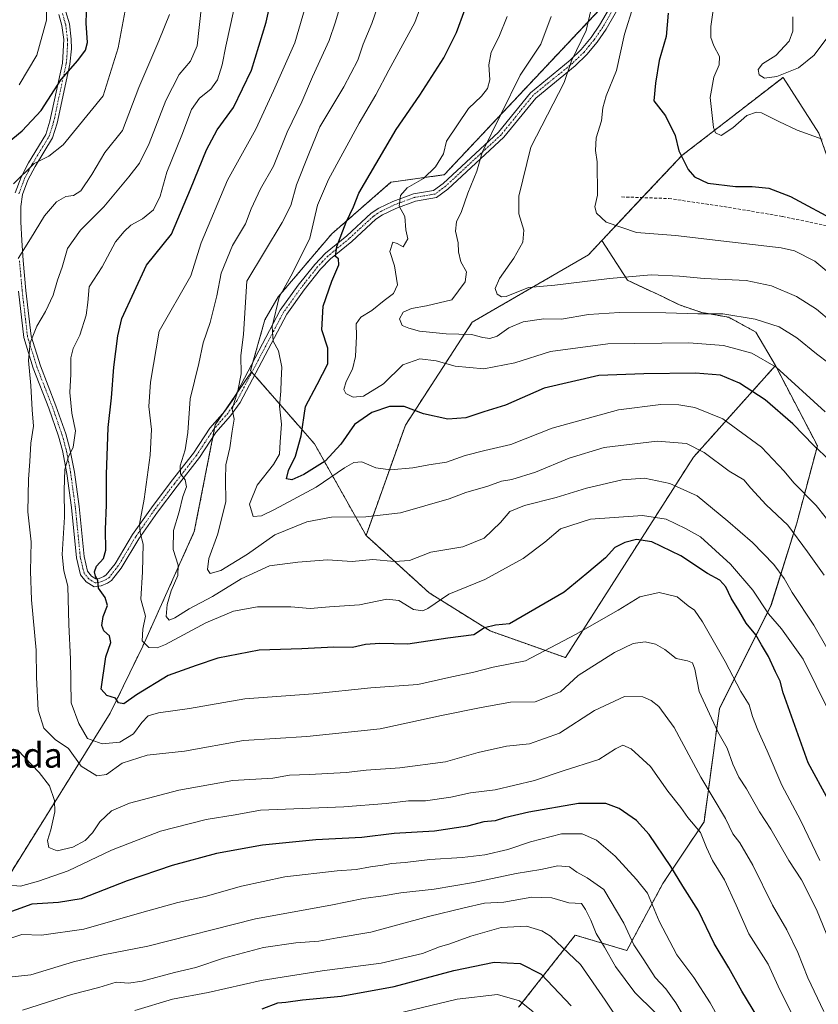
# Model space of a CAD drawing. Units: metres. Extents: x 621214 to 624671, y 4722553 to 4724927.
# Drawn here: x 623586 to 623843, y 4723998 to 4724315 of the extents above; entities that cross this region are included whole.
import ezdxf
from ezdxf.enums import TextEntityAlignment as Align

# ---------------------------------------------------------------- set-up
doc = ezdxf.new("R2010")
doc.units = ezdxf.units.M
doc.header["$MEASUREMENT"] = 0
for name, pattern in [('TRAZO_Y_PUNTO', [1, 0.5, -0.25, 0, -0.25]), ('TRAZOS', [0.75, 0.5, -0.25]), ('TRAZOSX2', [1.5, 1, -0.5])]:
    doc.linetypes.add(name, pattern=pattern)
for name, color, linetype, lineweight in [('Arbolado forestal', 92, 'TRAZOS', 0), ('Arbolado forestal CxS', 92, 'Continuous', 0), ('Camino', 19, 'Continuous', 0), ('Camino Cxs', 19, 'Continuous', 0), ('Camino eje', 39, 'TRAZO_Y_PUNTO', 13), ('Curva de nivel maestra', 36, 'Continuous', 30), ('Curva de nivel normal', 36, 'Continuous', 0), ('Pastizal CxS', 92, 'Continuous', 0), ('Senda', 19, 'TRAZOSX2', 0), ('Texto cartográfico', 19, 'Continuous', 0)]:
    doc.layers.add(name, color=color, linetype=linetype, lineweight=lineweight)
doc.styles.add('Arial', font='txt', dxfattribs={"height": 0.2})

# ---------------------------------------------------------------- blocks, each defined once
blk = doc.blocks.new('*U155')
at = {"layer": 'Pastizal CxS', "color": 92, "linetype": 'Continuous', "lineweight": 0}
blk.add_polyline3d([(623746.24, 4723997.46, 880.68), (623764.47, 4724020.67, 867.66), (623781.04, 4724015.69, 861.29), (623792.64, 4724037.25, 852.22), (623805.89, 4724057.14, 843.24), (623810.86, 4724093.61, 833.06), (623827.44, 4724126.77, 818.65), (623835.72, 4724153.3, 808.72), (623842.35, 4724178.16, 799.45), (623828.86, 4724203.97, 794.55), (623822.56, 4724214.75, 791.87), (623813.83, 4724219.51, 790.64), (623805.1, 4724221.1, 789.84), (623797.95, 4724223.48, 788.68), (623793.19, 4724225.86, 787.67), (623781.28, 4724231.41, 785.4), (623773.03, 4724244.22, 781.16), (623798.77, 4724271.55, 774.84), (623831.32, 4724296.74, 765.49), (623842.82, 4724278.82, 769.41)], dxfattribs=at)
blk = doc.blocks.new('*U160')
at = {"layer": 'Arbolado forestal CxS', "color": 92, "linetype": 'Continuous', "lineweight": 0}
blk.add_polyline3d([(623842.82, 4724278.82, 769.41), (623831.32, 4724296.74, 765.49), (623798.77, 4724271.55, 774.84), (623773.03, 4724244.22, 781.16), (623768.68, 4724239.61, 782.38), (623731.33, 4724217.95, 788.34), (623709.79, 4724184.8, 801.31), (623697.15, 4724149.29, 812.22), (623680.57, 4724178.78, 797.4), (623660.29, 4724201.93, 808.04), (623660.02, 4724202.43, 808.17), (623664.61, 4724218.72, 806.1), (623668.9, 4724226.09, 804.9), (623686.1, 4724246.36, 801.44), (623705.13, 4724262.95, 797.16), (623722.33, 4724265.41, 792.9), (623779.2, 4724325.96, 781), (623795.09, 4724369.24, 772.35), (623805.53, 4724393.2, 765.02), (623808.54, 4724444, 756.32), (623811.39, 4724463.23, 750.77), (623816.37, 4724488.16, 749.29), (623821.36, 4724509.88, 745.98)], dxfattribs=at)
blk = doc.blocks.new('*U164')
at = {"layer": 'Curva de nivel normal', "color": 36, "linetype": 'Continuous', "lineweight": 0}
blk.add_polyline3d([(623851.83, 4724229.01, 780), (623841.58, 4724237.59, 780), (623834.96, 4724240.94, 780), (623830.67, 4724241.9, 780), (623812.24, 4724244.04, 780), (623796.69, 4724245.88, 780), (623784.21, 4724246.78, 780), (623774.36, 4724250.12, 780), (623771.32, 4724252.98, 780), (623770.81, 4724255.09, 780), (623771.62, 4724258.79, 780), (623771.48, 4724269.56, 780), (623770.96, 4724273.16, 780), (623771.23, 4724277.25, 780), (623772.94, 4724282.73, 780), (623773.3, 4724286.96, 780), (623774.4, 4724290.78, 780), (623777.75, 4724298.98, 780), (623780.33, 4724310.61, 780), (623783.19, 4724319.82, 780)], dxfattribs=at)
blk = doc.blocks.new('*U167')
at = {"layer": 'Curva de nivel normal', "color": 36, "linetype": 'Continuous', "lineweight": 0}
blk.add_polyline3d([(623843.95, 4724276.81, 770), (623835.85, 4724279.79, 770), (623829.94, 4724282.48, 770), (623824.4, 4724285.33, 770), (623822.75, 4724285.54, 770), (623819.71, 4724284.44, 770), (623815.2, 4724280.49, 770), (623811.45, 4724278.01, 770), (623809.63, 4724278.86, 770), (623808.92, 4724280.64, 770), (623807.88, 4724290.28, 770), (623809.02, 4724296.82, 770), (623810.71, 4724300.78, 770), (623810.84, 4724303.5, 770), (623809.07, 4724306.92, 770), (623808.05, 4724309.53, 770), (623808.09, 4724313.05, 770), (623809.61, 4724323.65, 770)], dxfattribs=at)
blk = doc.blocks.new('*U172')
at = {"layer": 'Curva de nivel normal', "color": 36, "linetype": 'Continuous', "lineweight": 0}
blk.add_polyline3d([(623844.49, 4724136.56, 810), (623839.21, 4724144.06, 810), (623832.85, 4724152.62, 810), (623825.91, 4724159.14, 810), (623820.97, 4724164.47, 810), (623818.7, 4724167.23, 810), (623813.95, 4724170.01, 810), (623805.89, 4724175.95, 810), (623800.26, 4724178.84, 810), (623790.78, 4724179.6, 810), (623773.77, 4724177.6, 810), (623762.47, 4724174.21, 810), (623751.72, 4724169.64, 810), (623744.05, 4724167.28, 810), (623740.73, 4724166.76, 810), (623736.31, 4724165.14, 810), (623729.2, 4724163.11, 810), (623723.88, 4724161.1, 810), (623708.25, 4724156.54, 810), (623697.05, 4724155.33, 810), (623686.05, 4724155.19, 810), (623678.06, 4724153.64, 810), (623667.8, 4724149.51, 810), (623659.01, 4724143.23, 810), (623650.42, 4724137.99, 810), (623647.04, 4724137.07, 810), (623646.14, 4724138.36, 810), (623646.6, 4724141.93, 810), (623649.49, 4724149.78, 810), (623652.06, 4724160.21, 810), (623651.88, 4724167.3, 810), (623652.02, 4724172.06, 810), (623653.3, 4724177.54, 810), (623654.04, 4724182.85, 810), (623654.74, 4724186.77, 810), (623654.04, 4724189.96, 810), (623655.88, 4724195.88, 810), (623656.93, 4724201.3, 810), (623656.88, 4724207.1, 810), (623657.77, 4724214.1, 810), (623658.76, 4724231.1, 810), (623670.18, 4724250.04, 810), (623672.97, 4724255.5, 810), (623674.78, 4724262.09, 810), (623678.7, 4724272.09, 810), (623682.33, 4724280.76, 810), (623690.04, 4724293.72, 810), (623694.52, 4724302.26, 810), (623696.2, 4724307.38, 810), (623698.97, 4724314.08, 810), (623702.48, 4724324.06, 810)], dxfattribs=at)
blk = doc.blocks.new('*U175')
at = {"layer": 'Curva de nivel normal', "color": 36, "linetype": 'Continuous', "lineweight": 0}
blk.add_polyline3d([(623846.12, 4724092.48, 820), (623837.76, 4724109.46, 820), (623830.86, 4724119.27, 820), (623826.62, 4724124.03, 820), (623821.58, 4724131.65, 820), (623814.38, 4724140.05, 820), (623804.73, 4724148.87, 820), (623799.91, 4724151.57, 820), (623793.68, 4724154.52, 820), (623786.04, 4724155.7, 820), (623769.37, 4724154.49, 820), (623759.7, 4724151.45, 820), (623754.67, 4724147.1, 820), (623747.7, 4724141.86, 820), (623735.34, 4724135.1, 820), (623723.82, 4724130.42, 820), (623717.01, 4724125.74, 820), (623715.41, 4724125.04, 820), (623712.38, 4724125.44, 820), (623707.71, 4724128.41, 820), (623703.85, 4724128.79, 820), (623694.99, 4724126.94, 820), (623685.35, 4724126.34, 820), (623679.19, 4724125.76, 820), (623672.97, 4724126.31, 820), (623662.22, 4724126.34, 820), (623654.46, 4724124.91, 820), (623645.55, 4724121.18, 820), (623632.61, 4724114.17, 820), (623629.94, 4724113.11, 820), (623627.22, 4724113.19, 820), (623625.16, 4724115.41, 820), (623625.31, 4724119.12, 820), (623626.23, 4724123.29, 820), (623624.72, 4724128.77, 820), (623625.26, 4724137.64, 820), (623625.48, 4724146.53, 820), (623624.43, 4724150.15, 820), (623624.3, 4724152.93, 820), (623625.72, 4724160.93, 820), (623627.65, 4724175.1, 820), (623628.09, 4724183.43, 820), (623627.25, 4724190.79, 820), (623627.85, 4724198.67, 820), (623630.63, 4724215.1, 820), (623640.76, 4724232.86, 820), (623644.1, 4724243.45, 820), (623652.52, 4724263.68, 820), (623661.68, 4724280.09, 820), (623667.38, 4724292.45, 820), (623674.28, 4724307.87, 820), (623678.06, 4724321.04, 820)], dxfattribs=at)
blk = doc.blocks.new('*U186')
at = {"layer": 'Curva de nivel normal', "color": 36, "linetype": 'Continuous', "lineweight": 0}
for points in [[(623836.21, 4723991.21, 845), (623829.78, 4724004.21, 845), (623826.56, 4724011.31, 845), (623820.29, 4724021.04, 845), (623816.28, 4724030.36, 845), (623812.51, 4724038.41, 845), (623808.6, 4724044.63, 845), (623806.64, 4724048.87, 845), (623804.8, 4724053.74, 845), (623800.7, 4724058.55, 845), (623798.43, 4724061.7, 845), (623794.27, 4724067.05, 845), (623788.66, 4724074.9, 845), (623782.47, 4724080.59, 845), (623779.81, 4724081.78, 845), (623777.45, 4724080.6, 845), (623772.09, 4724077.15, 845), (623760.53, 4724073.49, 845), (623751.38, 4724070.46, 845), (623738.64, 4724067.42, 845), (623730.74, 4724066.42, 845), (623724.38, 4724065.08, 845), (623716.32, 4724063.9, 845), (623710.76, 4724063.87, 845), (623703.6, 4724062.98, 845), (623690.02, 4724061.95, 845), (623663.19, 4724060.9, 845), (623655.09, 4724059.34, 845), (623645.73, 4724057.84, 845), (623631.06, 4724054.17, 845), (623615.28, 4724048.04, 845), (623601.27, 4724041.33, 845), (623591.77, 4724038.08, 845), (623585.93, 4724036.46, 845), (623581.12, 4724036.84, 845)], [(623583.71, 4724262.43, 845), (623590.4, 4724269.02, 845), (623595.07, 4724271.33, 845), (623599.74, 4724275, 845), (623612.62, 4724290.77, 845), (623617.43, 4724306.24, 845), (623619.93, 4724319.95, 845)]]:
    blk.add_polyline3d(points, dxfattribs=at)
blk = doc.blocks.new('*U194')
at = {"layer": 'Curva de nivel normal', "color": 36, "linetype": 'Continuous', "lineweight": 0}
blk.add_polyline3d([(623834.46, 4724316.18, 765), (623834.46, 4724311.62, 765), (623833.3, 4724308.42, 765), (623829.03, 4724303.78, 765), (623824.7, 4724301.11, 765), (623823.34, 4724299.23, 765), (623823.68, 4724297.58, 765), (623825.34, 4724296.46, 765), (623829.28, 4724296.98, 765), (623836.26, 4724299.82, 765), (623841.28, 4724303.87, 765), (623845.72, 4724309.78, 765)], dxfattribs=at)
blk = doc.blocks.new('*U195')
at = {"layer": 'Curva de nivel normal', "color": 36, "linetype": 'Continuous', "lineweight": 0}
blk.add_polyline3d([(623844.9, 4724189.07, 795), (623829.15, 4724203.44, 795), (623821.24, 4724207.94, 795), (623812.12, 4724210.42, 795), (623801.02, 4724211.33, 795), (623774.96, 4724210.98, 795), (623756.47, 4724208.51, 795), (623744.99, 4724204.9, 795), (623735.05, 4724202.88, 795), (623725.82, 4724203.73, 795), (623719.69, 4724205.49, 795), (623714.42, 4724206.16, 795), (623708.95, 4724204.17, 795), (623702.78, 4724198.06, 795), (623696.28, 4724194.14, 795), (623692.98, 4724193.83, 795), (623690.68, 4724194.99, 795), (623690.05, 4724196.22, 795), (623690.78, 4724198.84, 795), (623692.75, 4724202.83, 795), (623693.78, 4724206.84, 795), (623694.06, 4724213.45, 795), (623693.96, 4724217.42, 795), (623695.48, 4724219.54, 795), (623699.05, 4724221.71, 795), (623702.93, 4724224.88, 795), (623706.02, 4724227.12, 795), (623707.27, 4724230, 795), (623706.35, 4724236.05, 795), (623704.82, 4724240.66, 795), (623705.8, 4724243.65, 795), (623707.17, 4724243.23, 795), (623709.08, 4724242.18, 795), (623710.57, 4724244.76, 795), (623709.9, 4724247.64, 795), (623709.66, 4724251.96, 795), (623707.79, 4724255.31, 795), (623708.22, 4724258.76, 795), (623710.4, 4724261.22, 795), (623715.61, 4724264.15, 795), (623719.46, 4724267.95, 795), (623722.08, 4724272.12, 795), (623723.03, 4724276.23, 795), (623730.06, 4724286.76, 795), (623734.34, 4724290.7, 795), (623736.23, 4724293.12, 795), (623736.98, 4724295.92, 795), (623736.68, 4724300.73, 795), (623737.4, 4724304.8, 795), (623739.86, 4724309.66, 795), (623742.53, 4724316.36, 795)], dxfattribs=at)
blk = doc.blocks.new('*U197')
at = {"layer": 'Curva de nivel normal', "color": 36, "linetype": 'Continuous', "lineweight": 0}
for points in [[(623844.4, 4723996.04, 840), (623839.32, 4724006.88, 840), (623836.07, 4724015.03, 840), (623832.49, 4724022.38, 840), (623827.9, 4724030.26, 840), (623821.61, 4724043.14, 840), (623817.38, 4724050.38, 840), (623815.19, 4724053.26, 840), (623812.82, 4724058.24, 840), (623804.9, 4724071.51, 840), (623796.25, 4724087.45, 840), (623791.38, 4724094.2, 840), (623788.91, 4724096.18, 840), (623786.22, 4724097.35, 840), (623780.33, 4724097.48, 840), (623770.6, 4724092.92, 840), (623759.38, 4724085.64, 840), (623749.72, 4724082.22, 840), (623742.38, 4724081.48, 840), (623733.22, 4724079.49, 840), (623722.73, 4724076.42, 840), (623708.02, 4724074.5, 840), (623697.2, 4724073.79, 840), (623690.73, 4724072.96, 840), (623678.91, 4724072.32, 840), (623672.57, 4724072.13, 840), (623667.12, 4724071.18, 840), (623654.24, 4724070.38, 840), (623636.92, 4724067.33, 840), (623621.02, 4724063.11, 840), (623615.2, 4724060.68, 840), (623611.54, 4724057.15, 840), (623609.09, 4724053.59, 840), (623606.74, 4724051.1, 840), (623602.78, 4724048.96, 840), (623597.81, 4724047.81, 840), (623595.04, 4724048.85, 840), (623594.68, 4724051.13, 840), (623595.69, 4724054.51, 840), (623596.99, 4724060.38, 840), (623596.95, 4724063.96, 840), (623595.26, 4724068.67, 840), (623591.94, 4724073.02, 840), (623585.02, 4724080.25, 840)], [(623585.23, 4724238.45, 840), (623589.18, 4724244.75, 840), (623593.71, 4724252.17, 840), (623597.54, 4724256.68, 840), (623600.52, 4724258.36, 840), (623602.99, 4724258.75, 840), (623605.38, 4724260.23, 840), (623608.89, 4724265.48, 840), (623613.08, 4724272.56, 840), (623618.74, 4724279.64, 840), (623624.07, 4724293.42, 840), (623630.43, 4724308.5, 840), (623633.94, 4724316.94, 840)]]:
    blk.add_polyline3d(points, dxfattribs=at)
blk = doc.blocks.new('*U198')
at = {"layer": 'Curva de nivel normal', "color": 36, "linetype": 'Continuous', "lineweight": 0}
blk.add_polyline3d([(623846.05, 4724204.78, 790), (623842.03, 4724207.77, 790), (623835.8, 4724212.87, 790), (623830.1, 4724216.48, 790), (623822.3, 4724218.94, 790), (623811.95, 4724220.66, 790), (623803.85, 4724220.58, 790), (623793.57, 4724220.97, 790), (623778.71, 4724221.03, 790), (623768.71, 4724220.37, 790), (623760.04, 4724218.91, 790), (623754.38, 4724219.06, 790), (623747.72, 4724218.1, 790), (623743.05, 4724216.09, 790), (623739.38, 4724213.43, 790), (623737.01, 4724212.67, 790), (623734.73, 4724213.02, 790), (623731.07, 4724213.94, 790), (623722.9, 4724214.17, 790), (623714.38, 4724215, 790), (623710.96, 4724216.03, 790), (623708.74, 4724216.9, 790), (623707.87, 4724219.05, 790), (623709.11, 4724221.13, 790), (623711.72, 4724222.35, 790), (623716.55, 4724223.17, 790), (623724.75, 4724225.1, 790), (623729.02, 4724230.9, 790), (623729.43, 4724234.14, 790), (623727.67, 4724237.37, 790), (623726.89, 4724240.6, 790), (623726.78, 4724243.48, 790), (623725.89, 4724247.27, 790), (623726.3, 4724250.2, 790), (623727.84, 4724253.6, 790), (623729.92, 4724259.42, 790), (623732.79, 4724266.52, 790), (623734.51, 4724272.5, 790), (623746.72, 4724297.42, 790), (623753.35, 4724307.42, 790), (623756.75, 4724316.31, 790)], dxfattribs=at)
blk = doc.blocks.new('*U200')
at = {"layer": 'Curva de nivel normal', "color": 36, "linetype": 'Continuous', "lineweight": 0}
blk.add_polyline3d([(623846.94, 4724218.01, 785), (623842.07, 4724222.14, 785), (623835.68, 4724226.24, 785), (623827.63, 4724229.66, 785), (623819.42, 4724231.31, 785), (623805.91, 4724231.97, 785), (623798.05, 4724232.77, 785), (623788.89, 4724233.15, 785), (623775.43, 4724231.97, 785), (623757.88, 4724229.8, 785), (623749.37, 4724229.09, 785), (623742.2, 4724226.22, 785), (623740.72, 4724226.05, 785), (623739.29, 4724226.93, 785), (623738.72, 4724228.73, 785), (623740.08, 4724232.01, 785), (623744.73, 4724238.57, 785), (623747.58, 4724243.68, 785), (623747.92, 4724247.57, 785), (623746.34, 4724252.76, 785), (623746.29, 4724258.45, 785), (623750.18, 4724274.22, 785), (623760.89, 4724295.09, 785), (623763.28, 4724302.08, 785), (623767.98, 4724311.82, 785), (623769.4, 4724317.77, 785)], dxfattribs=at)
blk = doc.blocks.new('*U202')
at = {"layer": 'Curva de nivel normal', "color": 36, "linetype": 'Continuous', "lineweight": 0}
blk.add_polyline3d([(623850.63, 4724148.04, 805), (623841.94, 4724158.92, 805), (623834.78, 4724166.18, 805), (623831.69, 4724170.01, 805), (623824.35, 4724177.75, 805), (623811.89, 4724186.83, 805), (623802.91, 4724190.51, 805), (623797.82, 4724191.32, 805), (623791.99, 4724191.44, 805), (623778.38, 4724189.73, 805), (623757.05, 4724183.86, 805), (623743.72, 4724178.57, 805), (623735.38, 4724176.65, 805), (623729.05, 4724174.98, 805), (623723.05, 4724172.91, 805), (623717.37, 4724172.06, 805), (623712.18, 4724171.09, 805), (623705.06, 4724170.45, 805), (623700.29, 4724171.01, 805), (623695.8, 4724173.02, 805), (623693.26, 4724172.74, 805), (623690.18, 4724171.02, 805), (623681.06, 4724164.85, 805), (623667.72, 4724157.64, 805), (623663.47, 4724155.63, 805), (623660.88, 4724155.43, 805), (623659.68, 4724159.35, 805), (623662.08, 4724165.43, 805), (623667.37, 4724172.1, 805), (623669.28, 4724175.43, 805), (623669.57, 4724179.43, 805), (623669.96, 4724185.1, 805), (623669.31, 4724190.93, 805), (623669.77, 4724195.75, 805), (623669.84, 4724199.26, 805), (623670.1, 4724203.47, 805), (623668.96, 4724208.68, 805), (623667.28, 4724211.84, 805), (623666.9, 4724216.52, 805), (623669.16, 4724225.99, 805), (623673.52, 4724233.66, 805), (623679.09, 4724244.98, 805), (623681.58, 4724255.62, 805), (623685.06, 4724263.86, 805), (623694.96, 4724281.95, 805), (623700.34, 4724291.09, 805), (623704.44, 4724299.09, 805), (623712.85, 4724314.42, 805), (623718.15, 4724328.83, 805)], dxfattribs=at)
blk = doc.blocks.new('*U203')
at = {"layer": 'Curva de nivel normal', "color": 36, "linetype": 'Continuous', "lineweight": 0}
blk.add_polyline3d([(623843.17, 4724044.66, 830), (623836.94, 4724057.63, 830), (623830.96, 4724068.89, 830), (623826.23, 4724080.02, 830), (623823.15, 4724086.68, 830), (623821.51, 4724091.04, 830), (623820.41, 4724094.76, 830), (623817.71, 4724099.12, 830), (623812.65, 4724108.72, 830), (623805.44, 4724121.55, 830), (623802.87, 4724125.26, 830), (623800.83, 4724126.64, 830), (623797.26, 4724129.5, 830), (623791.41, 4724130.97, 830), (623785.23, 4724129.59, 830), (623778.21, 4724125.25, 830), (623764.5, 4724117.47, 830), (623748.4, 4724108.95, 830), (623738.06, 4724106.87, 830), (623731.87, 4724105.25, 830), (623723.79, 4724103.54, 830), (623713.84, 4724101.29, 830), (623698.72, 4724100.28, 830), (623680.1, 4724098.34, 830), (623658.18, 4724096.72, 830), (623640.34, 4724093.59, 830), (623630.37, 4724092.26, 830), (623627.06, 4724091.25, 830), (623624.98, 4724089.13, 830), (623622.28, 4724085.4, 830), (623617.97, 4724082.78, 830), (623612.21, 4724082.27, 830), (623607.57, 4724083.96, 830), (623604.79, 4724088.76, 830), (623602.23, 4724095.44, 830), (623602.04, 4724109.5, 830), (623601.56, 4724120.66, 830), (623601.15, 4724132.94, 830), (623599.89, 4724137.88, 830), (623599.35, 4724143.13, 830), (623600.15, 4724155.21, 830), (623600.02, 4724163.88, 830), (623600.26, 4724170.48, 830), (623601.26, 4724174.41, 830), (623602.96, 4724177.68, 830), (623603.65, 4724182.96, 830), (623602.47, 4724188.66, 830), (623601.88, 4724195.36, 830), (623602.2, 4724201.2, 830), (623602.19, 4724206.43, 830), (623602.93, 4724209.43, 830), (623605.08, 4724213.77, 830), (623607.09, 4724220.22, 830), (623607.6, 4724224.27, 830), (623608.09, 4724229.33, 830), (623612.28, 4724235.79, 830), (623616.54, 4724243.76, 830), (623619.34, 4724247.1, 830), (623621.51, 4724249.12, 830), (623625.21, 4724251.24, 830), (623628.76, 4724254.14, 830), (623630.92, 4724258.47, 830), (623633.1, 4724266.23, 830), (623637.9, 4724278.14, 830), (623640.97, 4724286.44, 830), (623643.51, 4724290.09, 830), (623647.23, 4724292.96, 830), (623649.38, 4724295.95, 830), (623650.9, 4724300.8, 830), (623652.04, 4724306.76, 830), (623654.62, 4724318.42, 830)], dxfattribs=at)
blk = doc.blocks.new('*U205')
at = {"layer": 'Curva de nivel normal', "color": 36, "linetype": 'Continuous', "lineweight": 0}
blk.add_polyline3d([(623845.88, 4724112.41, 815), (623841.19, 4724120.4, 815), (623834.23, 4724130.92, 815), (623831.68, 4724135.42, 815), (623828.32, 4724139.9, 815), (623821.44, 4724146.99, 815), (623813.55, 4724153.86, 815), (623803.7, 4724162.07, 815), (623794.9, 4724165.98, 815), (623786.7, 4724167.7, 815), (623779.54, 4724167.22, 815), (623768.04, 4724164.48, 815), (623758.31, 4724161.47, 815), (623748.16, 4724158.93, 815), (623743.45, 4724156.99, 815), (623740.42, 4724153.49, 815), (623735.11, 4724148.44, 815), (623728.3, 4724145.68, 815), (623718.04, 4724143.9, 815), (623711.11, 4724141.29, 815), (623706.32, 4724140.88, 815), (623699.38, 4724141.54, 815), (623692.72, 4724140.96, 815), (623684.72, 4724141.47, 815), (623675.24, 4724140.7, 815), (623666.11, 4724139.48, 815), (623656.96, 4724135.31, 815), (623647.72, 4724129.64, 815), (623640.21, 4724125.73, 815), (623635.63, 4724122.78, 815), (623633.84, 4724122.08, 815), (623632.87, 4724123.26, 815), (623633.16, 4724127.03, 815), (623634.5, 4724131.44, 815), (623636.6, 4724136.45, 815), (623636.68, 4724139.73, 815), (623635.05, 4724144.76, 815), (623635.16, 4724150.85, 815), (623636.99, 4724156.9, 815), (623638.24, 4724161.8, 815), (623639.4, 4724164.97, 815), (623638.94, 4724167.2, 815), (623637.41, 4724169.11, 815), (623637.37, 4724171.75, 815), (623638.96, 4724176.86, 815), (623639.77, 4724182.46, 815), (623640.61, 4724193.24, 815), (623643.33, 4724204.65, 815), (623644.79, 4724211.26, 815), (623647.01, 4724217.85, 815), (623649.09, 4724226.45, 815), (623650.52, 4724233.76, 815), (623654.14, 4724242.6, 815), (623658.32, 4724249.55, 815), (623660.17, 4724254.37, 815), (623663.23, 4724260.87, 815), (623667.38, 4724268.16, 815), (623671.73, 4724279.11, 815), (623676.46, 4724288.83, 815), (623679.95, 4724296.86, 815), (623685.28, 4724308.56, 815), (623687.33, 4724314.56, 815), (623689.68, 4724322.6, 815)], dxfattribs=at)
blk = doc.blocks.new('*U219')
at = {"layer": 'Curva de nivel normal', "color": 36, "linetype": 'Continuous', "lineweight": 0}
blk.add_polyline3d([(623849.72, 4724010.22, 835), (623842.08, 4724028.89, 835), (623837.23, 4724038.43, 835), (623833.13, 4724044.7, 835), (623827.38, 4724054.79, 835), (623823.78, 4724060.36, 835), (623819.57, 4724067.76, 835), (623817.1, 4724071.48, 835), (623815.12, 4724075.66, 835), (623813.38, 4724080.83, 835), (623810.34, 4724086.09, 835), (623804.33, 4724099.07, 835), (623802.89, 4724106.29, 835), (623802.18, 4724108.25, 835), (623800.55, 4724108.96, 835), (623796.95, 4724109.69, 835), (623793.24, 4724112.64, 835), (623790.25, 4724114.34, 835), (623786.92, 4724115.05, 835), (623783.04, 4724114.56, 835), (623777.04, 4724111.68, 835), (623765.37, 4724104.18, 835), (623759.71, 4724098.93, 835), (623751.58, 4724095.74, 835), (623743.62, 4724095.63, 835), (623733.61, 4724093.81, 835), (623721.37, 4724091.33, 835), (623701.64, 4724087.04, 835), (623678.12, 4724084.61, 835), (623657.71, 4724083.27, 835), (623638.75, 4724079.87, 835), (623626.68, 4724078.62, 835), (623618.68, 4724075.98, 835), (623613.62, 4724072.4, 835), (623610.53, 4724071.88, 835), (623605.52, 4724075.05, 835), (623601.42, 4724080.7, 835), (623597.15, 4724083.65, 835), (623593.44, 4724087.23, 835), (623591.68, 4724093.1, 835), (623591.09, 4724103.6, 835), (623591.02, 4724112.43, 835), (623589.53, 4724128.58, 835), (623589.16, 4724137.79, 835), (623589.44, 4724147.24, 835), (623588.32, 4724156.87, 835), (623588.53, 4724167.36, 835), (623588.98, 4724173.1, 835), (623589.33, 4724179.02, 835), (623590.15, 4724184.45, 835), (623589.68, 4724189.76, 835), (623589.31, 4724197.61, 835), (623588.57, 4724205.64, 835), (623589.08, 4724211.28, 835), (623591.2, 4724216.69, 835), (623594.05, 4724221.35, 835), (623596.44, 4724226.62, 835), (623597.85, 4724231.49, 835), (623599.42, 4724235.68, 835), (623601.14, 4724241.6, 835), (623605.31, 4724247.58, 835), (623612.75, 4724255.09, 835), (623620.79, 4724264.74, 835), (623624.28, 4724269.09, 835), (623627.35, 4724275.42, 835), (623632.7, 4724289.27, 835), (623637.07, 4724297.64, 835), (623640.71, 4724301.94, 835), (623642.86, 4724306.85, 835), (623644.2, 4724319.7, 835)], dxfattribs=at)
blk = doc.blocks.new('*U221')
at = {"layer": 'Curva de nivel maestra', "color": 36, "linetype": 'Continuous', "lineweight": 30}
blk.add_polyline3d([(623845.97, 4724064.13, 825), (623839.44, 4724076.14, 825), (623831.35, 4724098.68, 825), (623830.39, 4724102.4, 825), (623828.9, 4724105.36, 825), (623826.64, 4724110.31, 825), (623824.34, 4724114.07, 825), (623822.53, 4724117.26, 825), (623819.41, 4724121.1, 825), (623817.12, 4724125.11, 825), (623814.67, 4724129.09, 825), (623812.9, 4724132.71, 825), (623810.96, 4724134.92, 825), (623807, 4724137.1, 825), (623798.46, 4724142.76, 825), (623789.1, 4724147.23, 825), (623784.17, 4724148.03, 825), (623780.39, 4724147.06, 825), (623777.24, 4724145.38, 825), (623774.19, 4724142.13, 825), (623768.13, 4724137.01, 825), (623760.84, 4724131.02, 825), (623743.31, 4724120.84, 825), (623738.76, 4724120.45, 825), (623735.26, 4724119.59, 825), (623731.79, 4724117.34, 825), (623723.48, 4724116.21, 825), (623710.56, 4724114.29, 825), (623701.58, 4724114.51, 825), (623697, 4724114.17, 825), (623692.82, 4724113.19, 825), (623686.78, 4724113.36, 825), (623676.49, 4724112.82, 825), (623662.8, 4724112.36, 825), (623649.44, 4724109.8, 825), (623642.54, 4724107.45, 825), (623633.45, 4724104.18, 825), (623623.29, 4724098.02, 825), (623619.18, 4724095.11, 825), (623617.46, 4724095.42, 825), (623616.55, 4724096.93, 825), (623613.77, 4724097.78, 825), (623611.94, 4724099.86, 825), (623613.46, 4724110.21, 825), (623615, 4724114.89, 825), (623614.6, 4724116.98, 825), (623612.83, 4724118.55, 825), (623612.09, 4724120.28, 825), (623612.53, 4724123.26, 825), (623613.92, 4724126.78, 825), (623613.24, 4724129.34, 825), (623611.09, 4724132.37, 825), (623610.89, 4724134.94, 825), (623610.14, 4724136.19, 825), (623609.73, 4724137.62, 825), (623610.43, 4724139.37, 825), (623612.63, 4724141.89, 825), (623613.4, 4724144.61, 825), (623613.33, 4724151.19, 825), (623613.67, 4724159.11, 825), (623613.64, 4724168.93, 825), (623614.18, 4724184.07, 825), (623615.3, 4724193.59, 825), (623616.03, 4724203.43, 825), (623617.32, 4724213.51, 825), (623618.57, 4724219.07, 825), (623626.56, 4724236.3, 825), (623634.59, 4724246.23, 825), (623640.68, 4724260.76, 825), (623645.82, 4724273.42, 825), (623649.28, 4724279.84, 825), (623654.46, 4724287.02, 825), (623660.31, 4724299.09, 825), (623665.01, 4724314.46, 825), (623667.7, 4724326.74, 825)], dxfattribs=at)
blk = doc.blocks.new('*U225')
at = {"layer": 'Curva de nivel maestra', "color": 36, "linetype": 'Continuous', "lineweight": 30}
blk.add_polyline3d([(623846.27, 4724173.52, 800), (623841.19, 4724178.28, 800), (623834.45, 4724185.26, 800), (623825.58, 4724192.99, 800), (623817.26, 4724198.32, 800), (623811.14, 4724200.87, 800), (623803.11, 4724201.5, 800), (623786.57, 4724201.3, 800), (623772.02, 4724200.74, 800), (623754.46, 4724196.69, 800), (623742.05, 4724191.18, 800), (623735.05, 4724189.12, 800), (623729.24, 4724187.11, 800), (623723.5, 4724186.68, 800), (623715.58, 4724188.44, 800), (623709.39, 4724190.81, 800), (623704.74, 4724190.82, 800), (623699.06, 4724188.82, 800), (623693.38, 4724185, 800), (623689, 4724178.68, 800), (623684.04, 4724173.17, 800), (623677.14, 4724168.89, 800), (623673.26, 4724167.25, 800), (623671.53, 4724167.56, 800), (623672.19, 4724170.23, 800), (623674.43, 4724174.8, 800), (623676.23, 4724181.37, 800), (623677.71, 4724190.83, 800), (623681.47, 4724197.87, 800), (623684.83, 4724204.56, 800), (623684.82, 4724209.59, 800), (623682.91, 4724215.47, 800), (623683.37, 4724223.1, 800), (623686.16, 4724231.18, 800), (623688.35, 4724236.37, 800), (623688.25, 4724238.29, 800), (623687.34, 4724239.1, 800), (623687.7, 4724242.25, 800), (623690.7, 4724250.1, 800), (623693.06, 4724255.09, 800), (623694.81, 4724259.42, 800), (623706.84, 4724279.94, 800), (623714.47, 4724291.01, 800), (623722.13, 4724303.02, 800), (623726.3, 4724311.12, 800), (623728.9, 4724318.48, 800)], dxfattribs=at)
blk = doc.blocks.new('*U227')
at = {"layer": 'Curva de nivel maestra', "color": 36, "linetype": 'Continuous', "lineweight": 30}
blk.add_polyline3d([(623663.73, 4723996.9, 875), (623668.73, 4723998.89, 875), (623671.39, 4723999.12, 875), (623676.66, 4723999.87, 875), (623689.18, 4724001.05, 875), (623706.21, 4724004.08, 875), (623725.44, 4724009.23, 875), (623738.38, 4724011.97, 875), (623746.72, 4724011.58, 875), (623753.54, 4724008.1, 875), (623763.13, 4723997.88, 875)], dxfattribs=at)
blk = doc.blocks.new('*U228')
at = {"layer": 'Curva de nivel maestra', "color": 36, "linetype": 'Continuous', "lineweight": 30}
for points in [[(623823.18, 4723994.12, 850), (623818.09, 4724002.64, 850), (623813.86, 4724010.19, 850), (623809.12, 4724018, 850), (623804.07, 4724028.46, 850), (623799.12, 4724036.45, 850), (623795.26, 4724042.77, 850), (623788.21, 4724053.04, 850), (623784.14, 4724057.55, 850), (623778.63, 4724061.38, 850), (623774.28, 4724063.03, 850), (623765.5, 4724063.04, 850), (623749.5, 4724060.25, 850), (623741.72, 4724058.37, 850), (623738.72, 4724057.42, 850), (623735.05, 4724057.12, 850), (623729.83, 4724055.7, 850), (623719.16, 4724054.07, 850), (623706.16, 4724053.33, 850), (623695.78, 4724052.13, 850), (623680.98, 4724051.3, 850), (623663.79, 4724049.67, 850), (623649, 4724046.89, 850), (623634.8, 4724043.04, 850), (623620.34, 4724038.18, 850), (623605.44, 4724032.39, 850), (623598.21, 4724031.12, 850), (623589.58, 4724030.62, 850), (623579.56, 4724027.03, 850)], [(623581.63, 4724275.56, 850), (623586.55, 4724279.47, 850), (623592.6, 4724286.09, 850), (623599.09, 4724296.01, 850), (623604.43, 4724302.21, 850), (623606.85, 4724305.53, 850), (623607.48, 4724307.98, 850), (623607.14, 4724314.2, 850), (623607.6, 4724331.41, 850)]]:
    blk.add_polyline3d(points, dxfattribs=at)
blk = doc.blocks.new('*U229')
at = {"layer": 'Curva de nivel maestra', "color": 36, "linetype": 'Continuous', "lineweight": 30}
blk.add_polyline3d([(623794.32, 4724317.36, 775), (623793.66, 4724309.86, 775), (623791.46, 4724302.13, 775), (623790.3, 4724294.84, 775), (623789.78, 4724289.17, 775), (623793.47, 4724284.36, 775), (623796.56, 4724278.06, 775), (623797.73, 4724273.09, 775), (623800.76, 4724267.04, 775), (623802.84, 4724264.77, 775), (623807.12, 4724262.73, 775), (623816.04, 4724261.58, 775), (623821.38, 4724261.58, 775), (623826.72, 4724261.02, 775), (623833.7, 4724258.35, 775), (623849.22, 4724249.97, 775)], dxfattribs=at)

msp = doc.modelspace()

# ---------------------------------------------------------------- linework, layer by layer
at = {"layer": 'Arbolado forestal', "color": 92, "linetype": 'TRAZOS', "lineweight": 0}
for points in [[(623821, 4724526.62, 747.46), (623821.36, 4724509.88, 745.98), (623816.37, 4724488.16, 749.29), (623811.39, 4724463.23, 750.77), (623808.54, 4724444, 756.32), (623805.53, 4724393.2, 765.02), (623795.09, 4724369.24, 772.35), (623779.2, 4724325.96, 781), (623722.32, 4724265.41, 792.9), (623705.13, 4724262.95, 797.16), (623686.1, 4724246.36, 801.44), (623668.9, 4724226.09, 804.9), (623664.61, 4724218.72, 806.1), (623660.76, 4724205.06, 807.7), (623660.02, 4724202.43, 808.17), (623660.28, 4724201.93, 808.04)], [(623821, 4724526.62, 747.46), (623821.36, 4724509.88, 745.98), (623816.37, 4724488.16, 749.29), (623811.39, 4724463.23, 750.77), (623808.54, 4724444, 756.32), (623805.53, 4724393.2, 765.02), (623795.09, 4724369.24, 772.35), (623779.2, 4724325.96, 781), (623722.32, 4724265.41, 792.9), (623705.13, 4724262.95, 797.16), (623686.1, 4724246.36, 801.44), (623668.9, 4724226.09, 804.9), (623664.61, 4724218.72, 806.1), (623660.76, 4724205.06, 807.7), (623660.02, 4724202.43, 808.17), (623660.28, 4724201.93, 808.04)], [(623773.03, 4724244.22, 781.16), (623786.03, 4724258.03, 777.76), (623798.77, 4724271.55, 774.84), (623831.32, 4724296.74, 765.49), (623842.82, 4724278.82, 769.41), (623855.52, 4724242.93, 775.38), (623860.17, 4724229.78, 777.39), (623878.59, 4724207.66, 779.49), (623889.03, 4724186.15, 782.28), (623889.3, 4724186.13, 782.22), (623911.3, 4724183.71, 778.19), (623916.97, 4724183.08, 779.94)], [(623773.03, 4724244.22, 781.16), (623768.68, 4724239.61, 782.38), (623731.33, 4724217.95, 788.33), (623709.79, 4724184.8, 801.31), (623697.15, 4724149.29, 812.22)], [(623773.03, 4724244.22, 781.16), (623768.68, 4724239.61, 782.38), (623731.33, 4724217.95, 788.33), (623709.79, 4724184.8, 801.31), (623697.15, 4724149.29, 812.22)], [(623828.86, 4724203.97, 794.55), (623822.56, 4724214.75, 791.87), (623813.83, 4724219.51, 790.64), (623805.1, 4724221.1, 789.84), (623797.95, 4724223.48, 788.68), (623793.19, 4724225.86, 787.67), (623781.28, 4724231.41, 785.4), (623773.03, 4724244.22, 781.16)], [(623697.15, 4724149.29, 812.22), (623717.41, 4724130.86, 818.66), (623737.06, 4724118.57, 825.51), (623761.31, 4724109.97, 832), (623802.45, 4724174.48, 811.3), (623828.86, 4724203.97, 794.55)], [(623697.15, 4724149.29, 812.22), (623717.41, 4724130.86, 818.66), (623737.06, 4724118.57, 825.51), (623761.31, 4724109.97, 832), (623802.45, 4724174.48, 811.3), (623828.86, 4724203.97, 794.55)], [(623746.24, 4723997.46, 880.68), (623764.47, 4724020.67, 867.66), (623781.04, 4724015.7, 861.29), (623792.64, 4724037.25, 852.22), (623805.89, 4724057.14, 843.24), (623810.86, 4724093.61, 833.06), (623827.43, 4724126.77, 818.65), (623835.72, 4724153.3, 808.72), (623842.35, 4724178.16, 799.45), (623828.86, 4724203.97, 794.55)], [(623660.28, 4724201.93, 808.04), (623655.2, 4724194.51, 809.82), (623651.57, 4724189.21, 810.65), (623648.64, 4724184.93, 811.64), (623648.4, 4724183.7, 811.6), (623647.84, 4724180.83, 811.74), (623641.89, 4724150.52, 812.99), (623625.31, 4724113.66, 820.23), (623614.87, 4724092.15, 826.3), (623573.11, 4724025.18, 850.84), (623563.76, 4723999.34, 859.31)], [(623660.28, 4724201.93, 808.04), (623655.2, 4724194.51, 809.82), (623651.57, 4724189.21, 810.65), (623648.64, 4724184.93, 811.64), (623648.4, 4724183.7, 811.6), (623647.84, 4724180.83, 811.74), (623641.89, 4724150.52, 812.99), (623625.31, 4724113.66, 820.23), (623614.87, 4724092.15, 826.3), (623573.11, 4724025.18, 850.84), (623563.76, 4723999.34, 859.31)], [(623697.15, 4724149.29, 812.22), (623680.57, 4724178.78, 797.4), (623661.27, 4724200.81, 807.6), (623660.41, 4724201.79, 807.98), (623660.28, 4724201.93, 808.04)]]:
    msp.add_polyline3d(points, dxfattribs=at)
at = {"layer": 'Arbolado forestal CxS', "color": 92, "linetype": 'Continuous', "lineweight": 0}
for points in [[(623779.2, 4724325.96, 781), (623722.33, 4724265.41, 792.9), (623705.13, 4724262.95, 797.16), (623686.1, 4724246.36, 801.44), (623668.9, 4724226.09, 804.9), (623664.61, 4724218.72, 806.1), (623660.02, 4724202.43, 808.17), (623660.29, 4724201.93, 808.04), (623648.64, 4724184.93, 811.64), (623641.89, 4724150.52, 812.99), (623625.31, 4724113.66, 820.23), (623614.87, 4724092.15, 826.3), (623573.11, 4724025.18, 850.84)], [(623587.72, 4723965.82, 877.7), (623563.76, 4723999.34, 859.31), (623573.11, 4724025.18, 850.84), (623614.87, 4724092.15, 826.3), (623625.31, 4724113.66, 820.23), (623641.89, 4724150.52, 812.99), (623648.64, 4724184.93, 811.64), (623660.29, 4724201.93, 808.04), (623680.57, 4724178.78, 797.4), (623697.15, 4724149.29, 812.22), (623717.41, 4724130.86, 818.66), (623737.06, 4724118.57, 825.51), (623761.31, 4724109.97, 832), (623802.45, 4724174.48, 811.3), (623828.86, 4724203.97, 794.55), (623842.35, 4724178.16, 799.45), (623835.72, 4724153.3, 808.72), (623827.43, 4724126.77, 818.65), (623810.86, 4724093.61, 833.06), (623805.89, 4724057.14, 843.24), (623792.64, 4724037.25, 852.22), (623781.04, 4724015.69, 861.29), (623764.47, 4724020.67, 867.66), (623746.24, 4723997.46, 880.68)]]:
    msp.add_polyline3d(points, dxfattribs=at)
msp.add_polyline3d([(623828.86, 4724203.97, 794.55), (623802.45, 4724174.48, 811.3), (623761.31, 4724109.97, 832), (623737.06, 4724118.57, 825.51), (623717.41, 4724130.86, 818.66), (623697.15, 4724149.29, 812.22), (623709.79, 4724184.8, 801.31), (623731.33, 4724217.95, 788.34), (623768.68, 4724239.61, 782.38), (623773.03, 4724244.22, 781.16), (623781.28, 4724231.41, 785.4), (623793.19, 4724225.86, 787.67), (623797.95, 4724223.48, 788.68), (623805.1, 4724221.1, 789.84), (623813.83, 4724219.51, 790.64), (623822.56, 4724214.75, 791.87), (623828.86, 4724203.97, 794.55)], close=True, dxfattribs=at)
at = {"layer": 'Camino', "color": 19, "linetype": 'Continuous', "lineweight": 0}
for points in [[(623779.79, 4724321.62, 780.8), (623774.35, 4724312.22, 782.32), (623771.5, 4724308.09, 782.97), (623768.2, 4724304.06, 783.74), (623764.43, 4724300.43, 784.68), (623751.74, 4724290.07, 786.56), (623741.51, 4724277.45, 788.41), (623723.51, 4724260.75, 792.06), (623719.83, 4724258.03, 792.88), (623713.07, 4724256.93, 794.03), (623706.68, 4724254.56, 795.31), (623702.48, 4724252.53, 796), (623700.25, 4724251.06, 796.73), (623692.54, 4724243.93, 798.39), (623685.7, 4724238.33, 800.46), (623682.47, 4724234.95, 801.44), (623677.29, 4724228.38, 802.22), (623671.64, 4724220.52, 803.42), (623656.66, 4724192.05, 809.18), (623653.59, 4724187.83, 810.12), (623648.86, 4724182.38, 811.46), (623643.56, 4724174.34, 813.16), (623636.43, 4724165.17, 815.54), (623630.06, 4724156.81, 817.78), (623624.07, 4724148.24, 820.25), (623618.41, 4724138.77, 822.84), (623615.23, 4724134.78, 824.02), (623613.97, 4724133.9, 824.3), (623611.97, 4724133.12, 824.64), (623609.71, 4724132.75, 825.2), (623607.13, 4724134.38, 825.61), (623605.29, 4724136.65, 826.53), (623604.01, 4724142.13, 827.09), (623602.4, 4724158.32, 828.99), (623600.91, 4724169.25, 829.62), (623599.5, 4724176.62, 830.7), (623598.22, 4724181.25, 831.25), (623595.11, 4724190.22, 832.38), (623590.07, 4724203.14, 834.37), (623587.04, 4724212.99, 835.94), (623585.3, 4724227.89, 838.89)], [(623600.56, 4724317.82, 853.12), (623601.71, 4724313.91, 852.31), (623602.3, 4724309.04, 851.59), (623602.34, 4724305.88, 851.14), (623601.88, 4724301, 850.34), (623597.8, 4724282.04, 847.05), (623596.32, 4724277.31, 846.25), (623590.7, 4724268.06, 844.77), (623588.38, 4724263.64, 843.62), (623586.63, 4724258.98, 843.15), (623586.06, 4724255.13, 842.59), (623586.1, 4724250.22, 841.55), (623586.39, 4724244.25, 840.47), (623586.85, 4724237.77, 839.03), (623587.72, 4724228.14, 838.02), (623589.43, 4724213.49, 835.16), (623592.37, 4724203.94, 833.44), (623597.39, 4724191.06, 831.55), (623600.54, 4724181.97, 830.79), (623601.87, 4724177.17, 829.99), (623603.31, 4724169.64, 828.79), (623604.81, 4724158.6, 828.29), (623606.41, 4724142.53, 826.06), (623607.53, 4724137.75, 825.39), (623608.77, 4724136.22, 825.17), (623610.23, 4724135.3, 824.86), (623611.33, 4724135.48, 824.6), (623612.82, 4724136.06, 824.3), (623613.55, 4724136.57, 824.11), (623616.41, 4724140.16, 823.21), (623622.03, 4724149.56, 820.86), (623628.1, 4724158.24, 818.67), (623634.5, 4724166.65, 816.26), (623641.58, 4724175.76, 813.76), (623646.92, 4724183.85, 812.07), (623651.69, 4724189.34, 810.64), (623654.59, 4724193.34, 809.96), (623669.57, 4724221.8, 804.27), (623675.35, 4724229.84, 803.2), (623680.63, 4724236.55, 802.22), (623684.05, 4724240.12, 801.44), (623690.94, 4724245.76, 799.22), (623698.75, 4724252.98, 797.35), (623701.28, 4724254.65, 796.28), (623705.73, 4724256.8, 795.46), (623712.45, 4724259.29, 794.2), (623718.86, 4724260.33, 793.23), (623721.96, 4724262.62, 792.42), (623739.73, 4724279.11, 789.08), (623750.01, 4724291.79, 787.17), (623762.82, 4724302.25, 785.53), (623766.41, 4724305.71, 784.37), (623769.56, 4724309.55, 783.8), (623772.29, 4724313.52, 782.97), (623777.66, 4724322.78, 781.77)], [(623584.26, 4724259.59, 844.2), (623586.16, 4724264.64, 844.39), (623588.58, 4724269.26, 845.71), (623594.09, 4724278.32, 847.28), (623595.45, 4724282.67, 847.95), (623599.47, 4724301.35, 851.27), (623599.87, 4724308.88, 852.42), (623599.32, 4724313.42, 853.09), (623598.28, 4724316.96, 853.64)]]:
    msp.add_polyline3d(points, dxfattribs=at)
at = {"layer": 'Camino Cxs', "color": 19, "linetype": 'Continuous', "lineweight": 0}
for points in [[(623779.79, 4724321.62, 780.8), (623774.35, 4724312.22, 782.32), (623771.5, 4724308.09, 782.97), (623768.2, 4724304.06, 783.74), (623764.43, 4724300.43, 784.68), (623751.74, 4724290.07, 786.56), (623741.51, 4724277.45, 788.41), (623723.51, 4724260.75, 792.06), (623719.83, 4724258.03, 792.88), (623713.07, 4724256.93, 794.03), (623706.68, 4724254.56, 795.31), (623702.48, 4724252.53, 796), (623700.25, 4724251.06, 796.73), (623692.54, 4724243.93, 798.39), (623685.7, 4724238.33, 800.46), (623682.47, 4724234.95, 801.44), (623677.29, 4724228.38, 802.22), (623671.64, 4724220.52, 803.42), (623656.66, 4724192.05, 809.18), (623653.59, 4724187.83, 810.12), (623648.86, 4724182.38, 811.46), (623643.56, 4724174.34, 813.16), (623636.43, 4724165.17, 815.54), (623630.06, 4724156.81, 817.78), (623624.07, 4724148.24, 820.25), (623618.41, 4724138.77, 822.84), (623615.23, 4724134.78, 824.02), (623613.97, 4724133.9, 824.3), (623611.97, 4724133.12, 824.64), (623609.71, 4724132.75, 825.2), (623607.13, 4724134.38, 825.61), (623605.29, 4724136.65, 826.53), (623604.01, 4724142.13, 827.09), (623602.4, 4724158.32, 828.99), (623600.91, 4724169.25, 829.62), (623599.5, 4724176.62, 830.7), (623598.22, 4724181.25, 831.25), (623595.11, 4724190.22, 832.38), (623590.07, 4724203.14, 834.37), (623587.04, 4724212.99, 835.94), (623585.3, 4724227.89, 838.89)], [(623600.56, 4724317.82, 853.12), (623601.71, 4724313.91, 852.31), (623602.3, 4724309.04, 851.59), (623602.34, 4724305.88, 851.14), (623601.88, 4724301, 850.34), (623597.8, 4724282.04, 847.05), (623596.32, 4724277.31, 846.25), (623590.7, 4724268.06, 844.77), (623588.38, 4724263.64, 843.62), (623586.63, 4724258.98, 843.15), (623586.06, 4724255.13, 842.59), (623586.1, 4724250.22, 841.55), (623586.39, 4724244.25, 840.47), (623586.85, 4724237.77, 839.03), (623587.72, 4724228.14, 838.02), (623589.43, 4724213.49, 835.16), (623592.37, 4724203.94, 833.44), (623597.39, 4724191.06, 831.55), (623600.54, 4724181.97, 830.79), (623601.87, 4724177.17, 829.99), (623603.31, 4724169.64, 828.79), (623604.81, 4724158.6, 828.29), (623606.41, 4724142.53, 826.06), (623607.53, 4724137.75, 825.39), (623608.77, 4724136.22, 825.17), (623610.23, 4724135.3, 824.86), (623611.33, 4724135.48, 824.6), (623612.82, 4724136.06, 824.3), (623613.55, 4724136.57, 824.11), (623616.41, 4724140.16, 823.21), (623622.03, 4724149.56, 820.86), (623628.1, 4724158.24, 818.67), (623634.5, 4724166.65, 816.26), (623641.58, 4724175.76, 813.76), (623646.92, 4724183.85, 812.07), (623651.69, 4724189.34, 810.64), (623654.59, 4724193.34, 809.96), (623669.57, 4724221.8, 804.27), (623675.35, 4724229.84, 803.2), (623680.63, 4724236.55, 802.22), (623684.05, 4724240.12, 801.44), (623690.94, 4724245.76, 799.22), (623698.75, 4724252.98, 797.35), (623701.28, 4724254.65, 796.28), (623705.73, 4724256.8, 795.46), (623712.45, 4724259.29, 794.2), (623718.86, 4724260.33, 793.23), (623721.96, 4724262.62, 792.42), (623739.73, 4724279.11, 789.08), (623750.01, 4724291.79, 787.17), (623762.82, 4724302.25, 785.53), (623766.41, 4724305.71, 784.37), (623769.56, 4724309.55, 783.8), (623772.29, 4724313.52, 782.97), (623777.66, 4724322.78, 781.77)], [(623584.26, 4724259.59, 844.2), (623586.16, 4724264.64, 844.39), (623588.58, 4724269.26, 845.71), (623594.09, 4724278.32, 847.28), (623595.45, 4724282.67, 847.95), (623599.47, 4724301.35, 851.27), (623599.87, 4724308.88, 852.42), (623599.32, 4724313.42, 853.09), (623598.28, 4724316.96, 853.64)]]:
    msp.add_polyline3d(points, dxfattribs=at)
at = {"layer": 'Camino eje', "color": 39, "linetype": 'TRAZO_Y_PUNTO', "lineweight": 13}
for points in [[(623585.45, 4724259.29, 843.66), (623587.27, 4724264.14, 843.95), (623588.48, 4724266.45, 844.67), (623589.64, 4724268.66, 845.23), (623592.4, 4724273.19, 846.14), (623595.21, 4724277.82, 846.75), (623596.63, 4724282.36, 847.39), (623600.68, 4724301.18, 850.78), (623600.91, 4724303.62, 851.23), (623601.11, 4724307.38, 851.69), (623601.09, 4724308.96, 851.92), (623600.52, 4724313.67, 852.7), (623599.42, 4724317.39, 853.37)], [(623776.04, 4724317.57, 781.37), (623773.32, 4724312.87, 782.63), (623771.96, 4724310.89, 782.97), (623770.53, 4724308.82, 783.34), (623768.96, 4724306.9, 783.79), (623767.31, 4724304.89, 784.01), (623763.63, 4724301.34, 785.06), (623750.88, 4724290.93, 786.84), (623740.62, 4724278.28, 788.66), (623722.74, 4724261.69, 792.26), (623719.35, 4724259.18, 793.01), (623712.76, 4724258.11, 793.94), (623706.21, 4724255.68, 795.37), (623701.88, 4724253.59, 795.99), (623699.5, 4724252.02, 796.98), (623691.74, 4724244.85, 798.75), (623684.88, 4724239.23, 800.9), (623683.17, 4724237.44, 801.34), (623681.55, 4724235.75, 801.75), (623678.91, 4724232.4, 802.54), (623676.32, 4724229.11, 802.64), (623670.61, 4724221.16, 803.81), (623663.12, 4724206.93, 806.7), (623655.63, 4724192.7, 809.52), (623654.09, 4724190.59, 810.11), (623652.64, 4724188.59, 810.34), (623647.89, 4724183.12, 811.73), (623645.22, 4724179.07, 812.58), (623642.57, 4724175.05, 813.44), (623635.47, 4724165.91, 815.85), (623632.28, 4724161.73, 816.66), (623629.08, 4724157.53, 818.21), (623623.05, 4724148.9, 820.52), (623617.41, 4724139.47, 823), (623614.39, 4724135.68, 824.04), (623613.58, 4724135.11, 824.24), (623612.4, 4724134.59, 824.46), (623611.38, 4724134.26, 824.63), (623609.97, 4724134.03, 824.97), (623607.95, 4724135.3, 825.39), (623606.41, 4724137.2, 825.71), (623605.21, 4724142.33, 826.57), (623603.61, 4724158.46, 828.64), (623602.86, 4724163.93, 828.6), (623602.11, 4724169.45, 829.16), (623600.69, 4724176.9, 830.37), (623599.38, 4724181.61, 831.01), (623596.25, 4724190.64, 831.92), (623593.74, 4724197.08, 832.98), (623591.22, 4724203.54, 833.77), (623588.24, 4724213.24, 835.55), (623586.51, 4724228.02, 838.29), (623586.08, 4724232.86, 838.79), (623585.64, 4724237.67, 839.48)]]:
    msp.add_polyline3d(points, dxfattribs=at)
at = {"layer": 'Curva de nivel normal', "color": 36, "linetype": 'Continuous', "lineweight": 0}
for points in [[(623585.53, 4724294.31, 855), (623591.24, 4724303.91, 855), (623594.36, 4724315.1, 855), (623594.47, 4724326.72, 855)], [(623814.92, 4723986.09, 855), (623807.87, 4723998.88, 855), (623802.66, 4724006.98, 855), (623797.15, 4724014.31, 855), (623791.48, 4724025.16, 855), (623787.66, 4724034.14, 855), (623784.12, 4724038.53, 855), (623777.26, 4724046.1, 855), (623771.34, 4724051.22, 855), (623766.71, 4724053.27, 855), (623760.04, 4724053.28, 855), (623750.05, 4724050.72, 855), (623742.72, 4724048.26, 855), (623735.38, 4724046.56, 855), (623728.05, 4724045.62, 855), (623717.72, 4724045.04, 855), (623709.72, 4724044.03, 855), (623705.36, 4724043.76, 855), (623702.6, 4724043.14, 855), (623698.59, 4724042.66, 855), (623693.92, 4724041.76, 855), (623687.86, 4724041.34, 855), (623671.05, 4724039.46, 855), (623657.05, 4724036.42, 855), (623645.36, 4724033.05, 855), (623636.64, 4724031.18, 855), (623625.06, 4724027.99, 855), (623606.4, 4724022.53, 855), (623592.74, 4724020.61, 855), (623586.4, 4724020.91, 855), (623579.4, 4724018.5, 855)], [(623583.3, 4724007.29, 860), (623589.34, 4724007.92, 860), (623603.02, 4724012.05, 860), (623612.58, 4724014.31, 860), (623626.96, 4724017.07, 860), (623661.59, 4724025.88, 860), (623685.8, 4724030.26, 860), (623696.34, 4724032.42, 860), (623702.66, 4724033.27, 860), (623708.38, 4724034.32, 860), (623719.05, 4724035.44, 860), (623731.72, 4724037.58, 860), (623745.45, 4724040.53, 860), (623753.34, 4724041.74, 860), (623758.86, 4724042.94, 860), (623762.57, 4724042.65, 860), (623764.96, 4724040.91, 860), (623768.25, 4724039.12, 860), (623773.7, 4724035.3, 860), (623780.09, 4724024.49, 860), (623783.27, 4724017.55, 860), (623786.52, 4724012.7, 860), (623790.21, 4724007.07, 860), (623793.56, 4724003.34, 860), (623796.84, 4723998.88, 860), (623800.26, 4723993.13, 860)], [(623790.03, 4723995.82, 865), (623783.6, 4724002.24, 865), (623777.4, 4724010.53, 865), (623773.86, 4724016.79, 865), (623771.16, 4724021.2, 865), (623769.43, 4724025.46, 865), (623767.79, 4724028.91, 865), (623766.51, 4724030.85, 865), (623762.34, 4724031.09, 865), (623756.89, 4724032.64, 865), (623750.48, 4724032.88, 865), (623741.51, 4724031.25, 865), (623735.23, 4724030.96, 865), (623728.69, 4724029.43, 865), (623717.28, 4724026.68, 865), (623698.74, 4724021.62, 865), (623687.85, 4724019.83, 865), (623681.98, 4724018.73, 865), (623674.59, 4724018.18, 865), (623664.15, 4724016.66, 865), (623651.3, 4724013.23, 865), (623642.35, 4724010.23, 865), (623635.52, 4724008.68, 865), (623625.13, 4724005.89, 865), (623620.68, 4724005.25, 865), (623616.77, 4724005.51, 865), (623611.21, 4724003.78, 865), (623602.43, 4724001.6, 865), (623586.64, 4723996.48, 865)], [(623784.48, 4723984.22, 870), (623774.04, 4723999.71, 870), (623766.11, 4724011.21, 870), (623756.44, 4724020.34, 870), (623753.68, 4724022.05, 870), (623748.82, 4724023.54, 870), (623740.58, 4724023.08, 870), (623730.89, 4724020.37, 870), (623724.12, 4724017.87, 870), (623720.74, 4724016.88, 870), (623715.26, 4724014.73, 870), (623702.02, 4724011.66, 870), (623683.05, 4724009.21, 870), (623663.39, 4724006.07, 870), (623646.39, 4724002.23, 870), (623634.88, 4724000, 870), (623622.77, 4723996.42, 870)], [(623750.88, 4723995.94, 880), (623746.57, 4723999.48, 880), (623739.45, 4724001.57, 880), (623726.43, 4724000.01, 880), (623707.32, 4723995.4, 880)]]:
    msp.add_polyline3d(points, dxfattribs=at)
at = {"layer": 'Pastizal CxS', "color": 92, "linetype": 'Continuous', "lineweight": 0}
for points in [[(623773.03, 4724244.22, 781.16), (623786.03, 4724258.03, 777.76), (623798.77, 4724271.55, 774.84), (623831.32, 4724296.74, 765.49), (623842.82, 4724278.82, 769.41), (623855.52, 4724242.93, 775.38), (623860.17, 4724229.78, 777.39), (623878.59, 4724207.66, 779.49), (623889.03, 4724186.15, 782.28), (623889.3, 4724186.13, 782.22), (623911.3, 4724183.71, 778.19), (623916.97, 4724183.08, 779.94)], [(623828.86, 4724203.97, 794.55), (623822.56, 4724214.75, 791.87), (623813.83, 4724219.51, 790.64), (623805.1, 4724221.1, 789.84), (623797.95, 4724223.48, 788.68), (623793.19, 4724225.86, 787.67), (623781.28, 4724231.41, 785.4), (623773.03, 4724244.22, 781.16)], [(623746.24, 4723997.46, 880.68), (623764.47, 4724020.67, 867.66), (623781.04, 4724015.7, 861.29), (623792.64, 4724037.25, 852.22), (623805.89, 4724057.14, 843.24), (623810.86, 4724093.61, 833.06), (623827.43, 4724126.77, 818.65), (623835.72, 4724153.3, 808.72), (623842.35, 4724178.16, 799.45), (623828.86, 4724203.97, 794.55)]]:
    msp.add_polyline3d(points, dxfattribs=at)
at = {"layer": 'Senda', "color": 19, "linetype": 'TRAZOSX2', "lineweight": 0}
msp.add_polyline3d([(623779.36, 4724258.26, 778.42), (623794.53, 4724257.74, 776.75), (623812.31, 4724255.12, 776.44), (623831.15, 4724251.98, 777.27), (623845.8, 4724248.84, 775.92)], dxfattribs=at)

# ---------------------------------------------------------------- block references
at = {"layer": 'Arbolado forestal CxS', "color": 92, "linetype": 'Continuous', "lineweight": 0}
msp.add_blockref('*U160', (0, 0), dxfattribs=at)
at = {"layer": 'Curva de nivel maestra', "color": 36, "linetype": 'Continuous', "lineweight": 30}
for name in ['*U229', '*U225', '*U221', '*U227', '*U228']:
    msp.add_blockref(name, (0, 0), dxfattribs=at)
at = {"layer": 'Curva de nivel normal', "color": 36, "linetype": 'Continuous', "lineweight": 0}
for name in ['*U167', '*U194', '*U195', '*U198', '*U200', '*U164', '*U205', '*U175', '*U172', '*U202', '*U219', '*U186', '*U197', '*U203']:
    msp.add_blockref(name, (0, 0), dxfattribs=at)
at = {"layer": 'Pastizal CxS', "color": 92, "linetype": 'Continuous', "lineweight": 0}
msp.add_blockref('*U155', (0, 0), dxfattribs=at)

# ---------------------------------------------------------------- texts
at = {"layer": 'Texto cartográfico', "color": 19, "linetype": 'Continuous', "lineweight": 0, "style": 'Arial'}
msp.add_text('La Cañada', height=8, dxfattribs=at).set_placement((623572.92, 4724078.56), align=Align.MIDDLE_CENTER)

doc.saveas('drawing.dxf')
